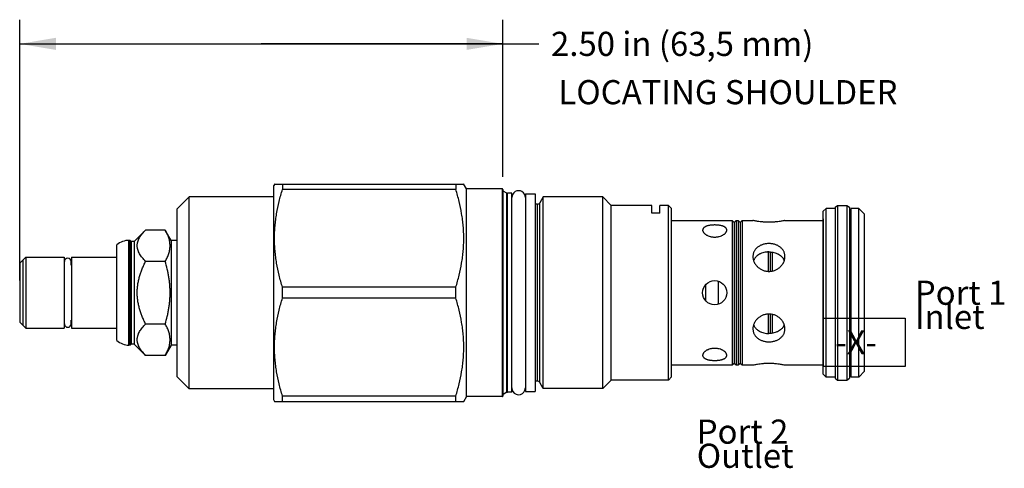
# Model space of a CAD drawing. Units: inches. Extents: x 2.81 to 7.91, y 6.09 to 8.41.
import ezdxf

# ---------------------------------------------------------------- set-up
doc = ezdxf.new("R2010")
doc.units = ezdxf.units.IN
doc.header["$LTSCALE"] = 0.935
doc.header["$MEASUREMENT"] = 0
doc.linetypes.add('HIDDEN', pattern=[0.2, 0.1, -0.1])
doc.layers.get('0').update_dxf_attribs({"linetype": 'CONTINUOUS'})
for name, color, linetype in [('DEFAULT_2', 8, 'HIDDEN'), ('HIDDEN', 7, 'CONTINUOUS'), ('THREAD', 7, 'CONTINUOUS')]:
    doc.layers.add(name, color=color, linetype=linetype)
doc.styles.get("Standard").update_dxf_attribs({"font": 'txt', "width": 0.8})
doc.dimstyles.new('DIMSTYLE_1', dxfattribs={"dimtxt": 0.125, "dimasz": 0.1875, "dimexe": 0.125, "dimexo": 0.0625, "dimgap": 0.0625, "dimtad": 0, "dimtih": 1, "dimtoh": 1, "dimzin": 4, "dimdsep": 46, "dimtxsty": 'Standard', "dimblk": '_FILLED', "dimblk1": '_FILLED', "dimblk2": '_FILLED', "dimcen": 0.09, "dimadec": 0, "dimazin": 0, "dimtfac": 1, "dimtofl": 0, "dimtmove": 0, "dimatfit": 3, "dimldrblk": '_FILLED', "dimfxl": 1, "dimtolj": 1, "dimtzin": 4, "dimarcsym": 0})

# ---------------------------------------------------------------- blocks, each defined once
blk = doc.blocks.new('_FILLED')
at = {"color": 0, "linetype": 'ByBlock'}
blk.add_solid([(0, 0), (-1, 0.167), (-1, -0.167)], dxfattribs=at)
blk = doc.blocks.new('*D1')
at = {"color": 6, "linetype": 'Continuous'}
for p, q in [((2.8115, 7.0625), (2.8115, 8.413)), ((5.3145, 7.6005), (5.3145, 8.413)), ((2.8115, 8.288), (4.063, 8.288)), ((5.3145, 8.288), (4.063, 8.288)), ((4.063, 8.288), (5.502, 8.288))]:
    blk.add_line(p, q, dxfattribs=at)
at = {"color": 6, "linetype": 'Continuous', "xscale": 0.1875, "yscale": 0.1875, "zscale": 0.1875, "rotation": 180}
blk.add_blockref('_FILLED', (2.8115, 8.288), dxfattribs=at)
at = {"color": 6, "linetype": 'Continuous', "xscale": 0.1875, "yscale": 0.1875, "zscale": 0.1875}
blk.add_blockref('_FILLED', (5.3145, 8.288), dxfattribs=at)
at = {"color": 6, "linetype": 'Continuous', "insert": (5.5645, 8.3505), "char_height": 0.125, "width": 1.7, "attachment_point": 1, "line_spacing_factor": 0.9}
blk.add_mtext('2.50 in (63,5 mm)', dxfattribs=at)

msp = doc.modelspace()

# ---------------------------------------------------------------- linework, layer by layer
at = {"color": 7, "linetype": 'Continuous'}
for p, q in [((4.1327, 7.564), (4.1275, 7.555)), ((4.1275, 6.445), (4.1275, 7.555)), ((4.1318, 7.5625), (5.1124, 7.5625)), ((4.1731, 7.5625), (4.1731, 7.5346)), ((5.0711, 7.5625), (5.0711, 7.5346)), ((5.1265, 7.538), (5.1115, 7.564)), ((5.0711, 7.5346), (4.1731, 7.5346)), ((5.1265, 6.462), (5.1265, 7.538)), ((5.3115, 7.538), (5.1265, 7.538)), ((5.3115, 7.538), (5.3115, 6.462)), ((5.3145, 7.535), (5.3145, 6.465)), ((5.317, 6.4739), (5.317, 7.5261)), ((5.3359, 6.4848), (5.3359, 7.5152)), ((5.3359, 7.5152), (5.3384, 7.5145)), ((5.3384, 6.4855), (5.3384, 7.5145)), ((5.4315, 7.512), (5.4315, 6.488)), ((5.4315, 7.512), (5.4815, 7.512)), ((5.4815, 7.512), (5.4815, 6.488)), ((3.6895, 7.497), (3.6275, 7.435)), ((3.6895, 6.503), (3.6895, 7.497)), ((4.1275, 7.497), (3.6895, 7.497)), ((6.087, 7.4109), (6.087, 7.452)), ((6.128, 7.4109), (6.128, 7.452)), ((6.1735, 6.548), (6.1735, 7.452)), ((6.1895, 7.436), (6.1735, 7.452)), ((7.0365, 7.442), (7.0495, 7.452)), ((7.0495, 7.452), (7.0975, 7.452)), ((7.0495, 7.452), (7.0495, 6.548)), ((7.0975, 7.452), (7.1105, 7.442)), ((7.0975, 7.452), (7.0975, 6.548)), ((3.6275, 6.565), (3.6275, 7.435)), ((6.128, 7.4109), (6.087, 7.4109)), ((6.1895, 6.564), (6.1895, 7.436)), ((6.9895, 7.4365), (6.9745, 7.4215)), ((6.9745, 6.5785), (6.9745, 7.4215)), ((7.0365, 7.4365), (6.9895, 7.4365)), ((6.9895, 6.5635), (6.9895, 7.4365)), ((7.0365, 7.442), (7.0365, 6.558)), ((7.1105, 7.442), (7.1105, 6.558)), ((7.1585, 7.4365), (7.1195, 7.4365)), ((7.1195, 6.5635), (7.1195, 7.4365)), ((7.1885, 7.4065), (7.1585, 7.4365)), ((7.1585, 6.5635), (7.1585, 7.4365)), ((7.1885, 6.5935), (7.1885, 7.4065)), ((6.1895, 7.374), (6.5035, 7.374)), ((6.5035, 7.374), (6.5135, 7.364)), ((6.5035, 7.374), (6.5035, 6.626)), ((6.5135, 7.364), (6.5235, 7.374)), ((6.5135, 7.364), (6.5135, 6.636)), ((6.5235, 7.374), (6.5345, 7.374)), ((6.5235, 7.374), (6.5235, 6.626)), ((6.5345, 7.374), (6.5445, 7.364)), ((6.5345, 7.374), (6.5345, 6.626)), ((6.5445, 7.364), (6.5545, 7.374)), ((6.5445, 7.364), (6.5445, 6.636)), ((6.5545, 7.374), (6.6105, 7.374)), ((6.5545, 7.374), (6.5545, 6.626)), ((6.7765, 7.374), (6.9745, 7.374)), ((7.1105, 7.3505), (7.1195, 7.3505)), ((3.464, 7.3245), (3.405, 7.2655)), ((3.5656, 7.3245), (3.464, 7.3245)), ((3.5965, 7.271), (3.5656, 7.3245)), ((3.3155, 6.7523), (3.3155, 7.2477)), ((3.3775, 6.729), (3.3775, 7.271)), ((3.3835, 7.271), (3.3775, 7.271)), ((3.3835, 6.729), (3.3835, 7.271)), ((3.389, 7.2655), (3.3835, 7.271)), ((3.389, 7.2655), (3.389, 6.7345)), ((3.405, 7.2655), (3.389, 7.2655)), ((3.405, 7.2655), (3.405, 6.7345)), ((3.5965, 7.271), (3.5965, 6.729)), ((3.6275, 7.271), (3.5965, 7.271)), ((6.6896, 7.2108), (6.6896, 7.1108)), ((6.6996, 7.2106), (6.6996, 7.1111)), ((6.7099, 7.2098), (6.7099, 7.1121)), ((2.8115, 7.153), (2.8425, 7.184)), ((2.8115, 7.153), (2.8115, 6.847)), ((2.8285, 7.17), (2.8285, 6.83)), ((2.8425, 7.184), (2.8425, 6.816)), ((2.8425, 7.184), (3.0415, 7.184)), ((3.0415, 7.184), (3.0415, 6.816)), ((3.0415, 7.151), (3.043, 7.151)), ((3.043, 7.1424), (3.043, 7.1615)), ((3.078, 7.1424), (3.078, 7.1615)), ((3.078, 7.151), (3.0795, 7.151)), ((3.0795, 7.184), (3.0795, 6.816)), ((3.0795, 7.184), (3.3155, 7.184)), ((3.5656, 7.1622), (3.464, 7.1622)), ((6.7715, 7.1686), (6.7715, 7.1625)), ((6.3655, 7.0409), (6.3655, 6.9591)), ((6.4316, 6.9409), (6.4316, 7.0591)), ((4.1731, 6.9721), (4.1731, 7.0279)), ((5.0711, 7.0279), (4.1731, 7.0279)), ((5.0711, 6.9721), (5.0711, 7.0279)), ((5.0711, 6.9721), (4.1731, 6.9721)), ((6.6896, 6.8892), (6.6896, 6.7892)), ((6.6996, 6.8889), (6.6996, 6.7894)), ((6.7099, 6.8879), (6.7099, 6.7901)), ((2.8115, 6.847), (2.8425, 6.816)), ((3.0415, 6.849), (3.043, 6.849)), ((3.043, 6.8386), (3.043, 6.8576)), ((3.078, 6.8386), (3.078, 6.8576)), ((3.078, 6.849), (3.0795, 6.849)), ((3.5656, 6.8378), (3.464, 6.8378)), ((6.7715, 6.8375), (6.7715, 6.8314)), ((2.8425, 6.816), (3.0415, 6.816)), ((3.0795, 6.816), (3.3155, 6.816)), ((3.389, 6.7345), (3.3835, 6.729)), ((3.405, 6.7345), (3.389, 6.7345)), ((3.464, 6.6755), (3.405, 6.7345)), ((3.3835, 6.729), (3.3775, 6.729)), ((3.5965, 6.729), (3.5656, 6.6755)), ((3.6275, 6.729), (3.5965, 6.729)), ((3.5656, 6.6755), (3.464, 6.6755)), ((6.5035, 6.626), (6.5135, 6.636)), ((6.5135, 6.636), (6.5235, 6.626)), ((6.5345, 6.626), (6.5445, 6.636)), ((6.5445, 6.636), (6.5545, 6.626)), ((7.1105, 6.6495), (7.1195, 6.6495)), ((6.1895, 6.626), (6.5035, 6.626)), ((6.5235, 6.626), (6.5345, 6.626)), ((6.5545, 6.626), (6.6105, 6.626)), ((6.7765, 6.626), (6.9745, 6.626)), ((7.1885, 6.5935), (7.1585, 6.5635)), ((3.6895, 6.503), (3.6275, 6.565)), ((6.1895, 6.564), (6.1735, 6.548)), ((6.9895, 6.5635), (6.9745, 6.5785)), ((7.0365, 6.5635), (6.9895, 6.5635)), ((7.0365, 6.558), (7.0495, 6.548)), ((7.0495, 6.548), (7.0975, 6.548)), ((7.0975, 6.548), (7.1105, 6.558)), ((7.1585, 6.5635), (7.1195, 6.5635)), ((4.1275, 6.503), (3.6895, 6.503)), ((5.3359, 6.4848), (5.3384, 6.4855)), ((5.4315, 6.488), (5.4815, 6.488)), ((4.1327, 6.436), (4.1275, 6.445)), ((4.1318, 6.4375), (5.1124, 6.4375)), ((4.1731, 6.4375), (4.1731, 6.4654)), ((5.0711, 6.4654), (4.1731, 6.4654)), ((5.0711, 6.4375), (5.0711, 6.4654)), ((5.1265, 6.462), (5.1115, 6.436)), ((5.3115, 6.462), (5.1265, 6.462))]:
    msp.add_line(p, q, dxfattribs=at)
msp.add_circle((6.4125, 7), 0.0625, dxfattribs=at)
for centre, radius, start, end in [((5.3115, 7.535), 0.003, 360, 90), ((5.3195, 7.5304), 0.005, 180, 240), ((3.3775, 7.177), 0.094, 90, 131.2674), ((3.0605, 7.1615), 0.0175, 0, 180), ((3.0605, 6.8385), 0.0175, 180, 360), ((3.3775, 6.823), 0.094, 228.7326, 270), ((5.3115, 6.465), 0.003, 270, 0), ((5.3195, 6.4696), 0.005, 120, 180)]:
    msp.add_arc(centre, radius, start, end, dxfattribs=at)
for centre, major_axis, start_param, end_param in [((5.3965, 7.493), (0.035, 0), 6.283185, 9.424778), ((5.3965, 6.507), (0, 0.035), -4.712389, -4.18879), ((5.3965, 6.507), (0.035, 0), -2.617994, 0)]:
    msp.add_ellipse(centre, major_axis=major_axis, ratio=1, start_param=start_param, end_param=end_param, dxfattribs=at)
for points, knots in [([(4.1731, 7.0279), (4.1668, 7.0485), (4.1552, 7.09), (4.1442, 7.1427), (4.1379, 7.1852), (4.1344, 7.2171), (4.1323, 7.2492), (4.1316, 7.2812), (4.1323, 7.3133), (4.1344, 7.3454), (4.1379, 7.3773), (4.1442, 7.4198), (4.1552, 7.4724), (4.1668, 7.514), (4.1731, 7.5346)], [0, 0, 0, 0, 0.125592, 0.250712, 0.313128, 0.375466, 0.437747, 0.5, 0.562253, 0.624534, 0.686872, 0.749288, 0.874408, 1, 1, 1, 1]), ([(5.0711, 7.0279), (5.0774, 7.0485), (5.089, 7.09), (5.1, 7.1427), (5.1063, 7.1852), (5.1098, 7.2171), (5.1119, 7.2492), (5.1126, 7.2812), (5.1119, 7.3133), (5.1098, 7.3454), (5.1063, 7.3773), (5.1, 7.4198), (5.089, 7.4724), (5.0774, 7.514), (5.0711, 7.5346)], [0, 0, 0, 0, 0.125592, 0.250712, 0.313128, 0.375466, 0.437747, 0.5, 0.562253, 0.624534, 0.686872, 0.749288, 0.874408, 1, 1, 1, 1]), ([(6.4125, 7.3506), (6.4105, 7.3506), (6.4064, 7.3505), (6.4003, 7.3502), (6.3944, 7.3497), (6.3886, 7.3489), (6.3831, 7.348), (6.3778, 7.3468), (6.3729, 7.3454), (6.3684, 7.3438), (6.3643, 7.342), (6.3606, 7.34), (6.3579, 7.3381), (6.356, 7.3365), (6.3544, 7.3348), (6.353, 7.3331), (6.3519, 7.3313), (6.3512, 7.3298), (6.3507, 7.3284), (6.3503, 7.3269), (6.35, 7.3254), (6.35, 7.3244), (6.35, 7.3239)], [0, 0, 0, 0, 0.083267, 0.16593, 0.24714, 0.326214, 0.402575, 0.475698, 0.545126, 0.610494, 0.671582, 0.728306, 0.780774, 0.805516, 0.829336, 0.87452, 0.896139, 0.917271, 0.938066, 0.958678, 0.979268, 1, 1, 1, 1]), ([(6.475, 7.3239), (6.475, 7.3244), (6.475, 7.3254), (6.4747, 7.3269), (6.4743, 7.3284), (6.4738, 7.3298), (6.4731, 7.3313), (6.472, 7.3331), (6.4706, 7.3348), (6.469, 7.3365), (6.4671, 7.3381), (6.4644, 7.34), (6.4607, 7.342), (6.4566, 7.3438), (6.4521, 7.3454), (6.4472, 7.3468), (6.4419, 7.348), (6.4364, 7.3489), (6.4306, 7.3497), (6.4247, 7.3502), (6.4186, 7.3505), (6.4145, 7.3506), (6.4125, 7.3506)], [0, 0, 0, 0, 0.020732, 0.041322, 0.061934, 0.082729, 0.103861, 0.12548, 0.170664, 0.194484, 0.219226, 0.271694, 0.328418, 0.389506, 0.454874, 0.524302, 0.597425, 0.673786, 0.75286, 0.83407, 0.916733, 1, 1, 1, 1]), ([(6.7765, 7.374), (6.7744, 7.3735), (6.7663, 7.3718), (6.754, 7.3696), (6.7391, 7.3674), (6.7276, 7.3662), (6.7176, 7.3654), (6.7097, 7.365), (6.7016, 7.3647), (6.6935, 7.3646), (6.6854, 7.3647), (6.6773, 7.365), (6.6694, 7.3654), (6.6594, 7.3662), (6.6479, 7.3674), (6.633, 7.3696), (6.6207, 7.3718), (6.6126, 7.3735), (6.6105, 7.374)], [0, 0, 0, 0, 0.03876, 0.147883, 0.223549, 0.309631, 0.355599, 0.402955, 0.451243, 0.500001, 0.548759, 0.597046, 0.644402, 0.69037, 0.776452, 0.852118, 0.96124, 1, 1, 1, 1]), ([(3.464, 7.1622), (3.4609, 7.1654), (3.4548, 7.1716), (3.4465, 7.1813), (3.439, 7.1912), (3.4326, 7.2013), (3.4282, 7.21), (3.4254, 7.217), (3.4236, 7.2222), (3.4222, 7.2275), (3.4212, 7.2327), (3.4206, 7.238), (3.4204, 7.2434), (3.4206, 7.2487), (3.4212, 7.254), (3.4222, 7.2592), (3.4236, 7.2645), (3.4254, 7.2697), (3.4282, 7.2767), (3.4326, 7.2854), (3.439, 7.2955), (3.4465, 7.3054), (3.4548, 7.3151), (3.4609, 7.3214), (3.464, 7.3245)], [0, 0, 0, 0, 0.069981, 0.137893, 0.203548, 0.26683, 0.327758, 0.35741, 0.386576, 0.415325, 0.443743, 0.471931, 0.5, 0.528069, 0.556257, 0.584675, 0.613424, 0.64259, 0.672242, 0.73317, 0.796452, 0.862107, 0.930019, 1, 1, 1, 1]), ([(3.5656, 7.1622), (3.5675, 7.1655), (3.5711, 7.1721), (3.5761, 7.1821), (3.5804, 7.1921), (3.5841, 7.2023), (3.5865, 7.2108), (3.5881, 7.2176), (3.5893, 7.2245), (3.5904, 7.233), (3.5909, 7.2434), (3.5904, 7.2537), (3.5893, 7.2622), (3.5881, 7.2691), (3.5865, 7.2759), (3.5841, 7.2844), (3.5804, 7.2946), (3.5761, 7.3046), (3.5711, 7.3146), (3.5675, 7.3212), (3.5656, 7.3245)], [0, 0, 0, 0, 0.065934, 0.130779, 0.194519, 0.257188, 0.31888, 0.349411, 0.379762, 0.440038, 0.5, 0.559962, 0.620238, 0.650589, 0.68112, 0.742812, 0.805481, 0.869221, 0.934066, 1, 1, 1, 1]), ([(6.35, 7.3239), (6.35, 7.3229), (6.3502, 7.3207), (6.3511, 7.3175), (6.3527, 7.3143), (6.3548, 7.3111), (6.3574, 7.308), (6.3606, 7.305), (6.3642, 7.3021), (6.3683, 7.2994), (6.3729, 7.2969), (6.3796, 7.2939), (6.3868, 7.2915), (6.3944, 7.2898), (6.4003, 7.2888), (6.4064, 7.2882), (6.4105, 7.2881), (6.4125, 7.2881)], [0, 0, 0, 0, 0.040129, 0.08239, 0.127565, 0.176151, 0.228415, 0.284436, 0.344138, 0.407355, 0.473828, 0.543257, 0.689417, 0.765448, 0.842885, 0.921267, 1, 1, 1, 1]), ([(6.4125, 7.2881), (6.4145, 7.2881), (6.4186, 7.2882), (6.4247, 7.2888), (6.4306, 7.2898), (6.4382, 7.2915), (6.4454, 7.2939), (6.4521, 7.2969), (6.4567, 7.2994), (6.4608, 7.3021), (6.4644, 7.305), (6.4676, 7.308), (6.4702, 7.3111), (6.4723, 7.3143), (6.4739, 7.3175), (6.4748, 7.3207), (6.475, 7.3229), (6.475, 7.3239)], [0, 0, 0, 0, 0.078733, 0.157115, 0.234552, 0.310583, 0.456743, 0.526172, 0.592645, 0.655862, 0.715564, 0.771585, 0.823849, 0.872435, 0.91761, 0.959871, 1, 1, 1, 1]), ([(6.6935, 7.2542), (6.6908, 7.2542), (6.6853, 7.254), (6.6773, 7.2531), (6.6694, 7.2516), (6.6617, 7.2495), (6.6543, 7.2469), (6.6473, 7.2437), (6.6408, 7.2399), (6.6348, 7.2356), (6.6293, 7.2309), (6.6244, 7.2256), (6.6202, 7.22), (6.6167, 7.214), (6.614, 7.2076), (6.612, 7.2009), (6.6108, 7.194), (6.6105, 7.1893), (6.6105, 7.187)], [0, 0, 0, 0, 0.068638, 0.137043, 0.204803, 0.271667, 0.337454, 0.402038, 0.465346, 0.527391, 0.588263, 0.648118, 0.70717, 0.765682, 0.823936, 0.882231, 0.940836, 1, 1, 1, 1]), ([(6.7765, 7.187), (6.7765, 7.1893), (6.7762, 7.194), (6.775, 7.2009), (6.773, 7.2076), (6.7703, 7.214), (6.7668, 7.22), (6.7626, 7.2256), (6.7577, 7.2309), (6.7522, 7.2356), (6.7462, 7.2399), (6.7397, 7.2437), (6.7327, 7.2469), (6.7253, 7.2495), (6.7176, 7.2516), (6.7097, 7.2531), (6.7017, 7.254), (6.6962, 7.2542), (6.6935, 7.2542)], [0, 0, 0, 0, 0.059164, 0.117769, 0.176064, 0.234318, 0.29283, 0.351882, 0.411737, 0.472609, 0.534654, 0.597962, 0.662546, 0.728333, 0.795197, 0.862957, 0.931362, 1, 1, 1, 1]), ([(6.6935, 7.2111), (6.6913, 7.2111), (6.6869, 7.2109), (6.6781, 7.2102), (6.6674, 7.2083), (6.6572, 7.2052), (6.6495, 7.2019), (6.6423, 7.1983), (6.6356, 7.1939), (6.6297, 7.1889), (6.6256, 7.1848), (6.622, 7.1804), (6.6189, 7.1758), (6.6162, 7.1709), (6.6147, 7.1674), (6.6141, 7.1657)], [0, 0, 0, 0, 0.068364, 0.13657, 0.27122, 0.402336, 0.466318, 0.529153, 0.651334, 0.710938, 0.769691, 0.827765, 0.885365, 0.942702, 1, 1, 1, 1]), ([(6.6935, 7.2111), (6.6957, 7.2111), (6.7001, 7.2109), (6.7089, 7.2102), (6.7196, 7.2083), (6.7298, 7.2052), (6.7375, 7.2019), (6.7448, 7.1983), (6.7514, 7.1939), (6.7574, 7.1888), (6.7614, 7.1848), (6.765, 7.1804), (6.7681, 7.1758), (6.7708, 7.1708), (6.7723, 7.1674), (6.7729, 7.1657)], [0, 0, 0, 0, 0.068365, 0.136573, 0.271225, 0.402341, 0.466323, 0.529157, 0.651336, 0.710938, 0.769691, 0.827764, 0.885364, 0.942701, 1, 1, 1, 1]), ([(3.464, 6.8378), (3.4608, 6.8441), (3.4547, 6.8568), (3.4463, 6.8763), (3.4389, 6.8961), (3.4325, 6.9163), (3.4281, 6.9335), (3.4253, 6.9473), (3.4236, 6.9578), (3.4222, 6.9683), (3.4212, 6.9788), (3.4206, 6.9894), (3.4204, 7), (3.4206, 7.0106), (3.4212, 7.0212), (3.4222, 7.0317), (3.4236, 7.0422), (3.4253, 7.0527), (3.4281, 7.0665), (3.4325, 7.0837), (3.4389, 7.1039), (3.4463, 7.1237), (3.4547, 7.1432), (3.4608, 7.1559), (3.464, 7.1622)], [0, 0, 0, 0, 0.06249, 0.124987, 0.187482, 0.249977, 0.312474, 0.343728, 0.374982, 0.406235, 0.43749, 0.468745, 0.5, 0.531255, 0.56251, 0.593765, 0.625018, 0.656273, 0.687526, 0.750023, 0.812518, 0.875013, 0.93751, 1, 1, 1, 1]), ([(3.5656, 6.8378), (3.5694, 6.851), (3.5747, 6.8709), (3.5804, 6.8977), (3.5835, 6.9146), (3.5855, 6.9282), (3.5869, 6.9384), (3.5881, 6.9486), (3.5894, 6.9623), (3.5904, 6.9794), (3.5909, 7), (3.5904, 7.0206), (3.5894, 7.0377), (3.5881, 7.0514), (3.5869, 7.0616), (3.5855, 7.0718), (3.5835, 7.0854), (3.5804, 7.1023), (3.5747, 7.1291), (3.5694, 7.149), (3.5656, 7.1622)], [0, 0, 0, 0, 0.124986, 0.187486, 0.249986, 0.281238, 0.31249, 0.343742, 0.374995, 0.437497, 0.5, 0.562503, 0.625005, 0.656258, 0.68751, 0.718762, 0.750014, 0.812514, 0.875014, 1, 1, 1, 1]), ([(6.6105, 7.187), (6.6105, 7.1846), (6.6108, 7.1798), (6.612, 7.1727), (6.614, 7.1656), (6.6163, 7.1599), (6.6185, 7.1553), (6.6209, 7.1509), (6.6259, 7.1433), (6.6345, 7.1334), (6.645, 7.1253), (6.6543, 7.1199), (6.6616, 7.1165), (6.6693, 7.1138), (6.6772, 7.1119), (6.6853, 7.1107), (6.6908, 7.1105), (6.6935, 7.1105)], [0, 0, 0, 0, 0.057123, 0.115089, 0.173967, 0.233779, 0.264039, 0.294521, 0.356102, 0.481378, 0.609049, 0.673622, 0.738518, 0.803667, 0.869023, 0.934522, 1, 1, 1, 1]), ([(6.6935, 7.1105), (6.6962, 7.1105), (6.7017, 7.1107), (6.7098, 7.1119), (6.7177, 7.1138), (6.7254, 7.1165), (6.7327, 7.1199), (6.742, 7.1253), (6.7525, 7.1334), (6.7611, 7.1433), (6.7661, 7.1509), (6.7685, 7.1553), (6.7707, 7.1599), (6.773, 7.1656), (6.775, 7.1727), (6.7762, 7.1798), (6.7765, 7.1846), (6.7765, 7.187)], [0, 0, 0, 0, 0.065478, 0.130977, 0.196333, 0.261482, 0.326378, 0.390951, 0.518622, 0.643898, 0.705479, 0.735961, 0.766221, 0.826033, 0.884911, 0.942877, 1, 1, 1, 1]), ([(4.1731, 6.4654), (4.1668, 6.486), (4.1552, 6.5276), (4.1442, 6.5802), (4.1379, 6.6227), (4.1344, 6.6546), (4.1323, 6.6867), (4.1316, 6.7188), (4.1323, 6.7508), (4.1344, 6.7829), (4.1379, 6.8148), (4.1442, 6.8573), (4.1552, 6.91), (4.1668, 6.9515), (4.1731, 6.9721)], [0, 0, 0, 0, 0.125592, 0.250712, 0.313128, 0.375466, 0.437747, 0.5, 0.562253, 0.624534, 0.686872, 0.749288, 0.874408, 1, 1, 1, 1]), ([(5.0711, 6.4654), (5.0774, 6.486), (5.089, 6.5276), (5.1, 6.5802), (5.1063, 6.6227), (5.1098, 6.6546), (5.1119, 6.6867), (5.1126, 6.7188), (5.1119, 6.7508), (5.1098, 6.7829), (5.1063, 6.8148), (5.1, 6.8573), (5.089, 6.91), (5.0774, 6.9515), (5.0711, 6.9721)], [0, 0, 0, 0, 0.125592, 0.250712, 0.313128, 0.375466, 0.437747, 0.5, 0.562253, 0.624534, 0.686872, 0.749288, 0.874408, 1, 1, 1, 1]), ([(6.6935, 6.8895), (6.6908, 6.8895), (6.6853, 6.8893), (6.6772, 6.8881), (6.6693, 6.8862), (6.6616, 6.8835), (6.6543, 6.8801), (6.645, 6.8747), (6.6345, 6.8666), (6.6259, 6.8567), (6.6209, 6.8491), (6.6185, 6.8447), (6.6163, 6.8401), (6.614, 6.8344), (6.612, 6.8273), (6.6108, 6.8202), (6.6105, 6.8154), (6.6105, 6.813)], [0, 0, 0, 0, 0.065478, 0.130977, 0.196333, 0.261482, 0.326378, 0.390951, 0.518622, 0.643898, 0.705479, 0.735961, 0.766221, 0.826033, 0.884911, 0.942877, 1, 1, 1, 1]), ([(6.7765, 6.813), (6.7765, 6.8154), (6.7762, 6.8202), (6.775, 6.8273), (6.773, 6.8344), (6.7707, 6.8401), (6.7685, 6.8447), (6.7661, 6.8491), (6.7611, 6.8567), (6.7525, 6.8666), (6.742, 6.8747), (6.7327, 6.8801), (6.7254, 6.8835), (6.7177, 6.8862), (6.7098, 6.8881), (6.7017, 6.8893), (6.6962, 6.8895), (6.6935, 6.8895)], [0, 0, 0, 0, 0.057123, 0.115089, 0.173967, 0.233779, 0.264039, 0.294521, 0.356102, 0.481378, 0.609049, 0.673622, 0.738518, 0.803667, 0.869023, 0.934522, 1, 1, 1, 1]), ([(3.464, 6.6755), (3.4609, 6.6786), (3.4548, 6.6849), (3.4465, 6.6946), (3.439, 6.7045), (3.4326, 6.7146), (3.4282, 6.7233), (3.4254, 6.7303), (3.4236, 6.7355), (3.4222, 6.7408), (3.4212, 6.746), (3.4206, 6.7513), (3.4204, 6.7566), (3.4206, 6.762), (3.4212, 6.7673), (3.4222, 6.7725), (3.4236, 6.7778), (3.4254, 6.783), (3.4282, 6.79), (3.4326, 6.7987), (3.439, 6.8088), (3.4465, 6.8187), (3.4548, 6.8284), (3.4609, 6.8346), (3.464, 6.8378)], [0, 0, 0, 0, 0.069981, 0.137893, 0.203548, 0.26683, 0.327758, 0.35741, 0.386576, 0.415325, 0.443743, 0.471931, 0.5, 0.528069, 0.556257, 0.584675, 0.613424, 0.64259, 0.672242, 0.73317, 0.796452, 0.862107, 0.930019, 1, 1, 1, 1]), ([(3.5656, 6.6755), (3.5675, 6.6788), (3.5711, 6.6854), (3.5761, 6.6954), (3.5804, 6.7054), (3.5841, 6.7156), (3.5865, 6.7241), (3.5881, 6.7309), (3.5893, 6.7378), (3.5904, 6.7463), (3.5909, 6.7566), (3.5904, 6.767), (3.5893, 6.7755), (3.5881, 6.7824), (3.5865, 6.7892), (3.5841, 6.7977), (3.5804, 6.8079), (3.5761, 6.8179), (3.5711, 6.8279), (3.5675, 6.8345), (3.5656, 6.8378)], [0, 0, 0, 0, 0.065934, 0.130779, 0.194519, 0.257188, 0.31888, 0.349411, 0.379762, 0.440038, 0.5, 0.559962, 0.620238, 0.650589, 0.68112, 0.742812, 0.805481, 0.869221, 0.934066, 1, 1, 1, 1]), ([(6.6105, 6.813), (6.6105, 6.8107), (6.6108, 6.806), (6.612, 6.7991), (6.614, 6.7924), (6.6167, 6.786), (6.6202, 6.78), (6.6244, 6.7744), (6.6293, 6.7691), (6.6348, 6.7644), (6.6408, 6.7601), (6.6473, 6.7563), (6.6543, 6.7531), (6.6617, 6.7505), (6.6694, 6.7484), (6.6773, 6.7469), (6.6853, 6.746), (6.6908, 6.7458), (6.6935, 6.7458)], [0, 0, 0, 0, 0.059164, 0.117769, 0.176064, 0.234318, 0.29283, 0.351882, 0.411737, 0.472609, 0.534654, 0.597962, 0.662546, 0.728333, 0.795197, 0.862957, 0.931362, 1, 1, 1, 1]), ([(6.6141, 6.8343), (6.6147, 6.8326), (6.6162, 6.8292), (6.6189, 6.8242), (6.622, 6.8196), (6.6256, 6.8152), (6.6296, 6.8112), (6.6356, 6.8061), (6.6422, 6.8017), (6.6495, 6.7981), (6.6572, 6.7948), (6.6674, 6.7917), (6.6781, 6.7898), (6.6869, 6.7891), (6.6913, 6.7889), (6.6935, 6.7889)], [0, 0, 0, 0, 0.057299, 0.114636, 0.172236, 0.23031, 0.289063, 0.348666, 0.470846, 0.53368, 0.597662, 0.728779, 0.863429, 0.931635, 1, 1, 1, 1]), ([(6.7729, 6.8343), (6.7723, 6.8326), (6.7708, 6.8291), (6.7681, 6.8242), (6.765, 6.8196), (6.7614, 6.8152), (6.7573, 6.8111), (6.7514, 6.8061), (6.7447, 6.8017), (6.7375, 6.7981), (6.7298, 6.7948), (6.7196, 6.7917), (6.7089, 6.7898), (6.7001, 6.7891), (6.6957, 6.7889), (6.6935, 6.7889)], [0, 0, 0, 0, 0.057298, 0.114635, 0.172235, 0.230309, 0.289062, 0.348666, 0.470847, 0.533682, 0.597664, 0.72878, 0.86343, 0.931636, 1, 1, 1, 1]), ([(6.6935, 6.7458), (6.6962, 6.7458), (6.7017, 6.746), (6.7097, 6.7469), (6.7176, 6.7484), (6.7253, 6.7505), (6.7327, 6.7531), (6.7397, 6.7563), (6.7462, 6.7601), (6.7522, 6.7644), (6.7577, 6.7691), (6.7626, 6.7744), (6.7668, 6.78), (6.7703, 6.786), (6.773, 6.7924), (6.775, 6.7991), (6.7762, 6.806), (6.7765, 6.8107), (6.7765, 6.813)], [0, 0, 0, 0, 0.068638, 0.137043, 0.204803, 0.271667, 0.337454, 0.402038, 0.465346, 0.527391, 0.588263, 0.648118, 0.70717, 0.765682, 0.823936, 0.882231, 0.940836, 1, 1, 1, 1]), ([(6.4125, 6.7119), (6.4105, 6.7119), (6.4064, 6.7118), (6.4003, 6.7112), (6.3944, 6.7102), (6.3868, 6.7085), (6.3796, 6.7061), (6.3729, 6.7031), (6.3683, 6.7006), (6.3642, 6.6979), (6.3606, 6.695), (6.3574, 6.692), (6.3548, 6.6889), (6.3527, 6.6857), (6.3511, 6.6825), (6.3502, 6.6793), (6.35, 6.6771), (6.35, 6.6761)], [0, 0, 0, 0, 0.078733, 0.157115, 0.234552, 0.310583, 0.456743, 0.526172, 0.592645, 0.655862, 0.715564, 0.771585, 0.823849, 0.872435, 0.91761, 0.959871, 1, 1, 1, 1]), ([(6.475, 6.6761), (6.475, 6.6771), (6.4748, 6.6793), (6.4739, 6.6825), (6.4723, 6.6857), (6.4702, 6.6889), (6.4676, 6.692), (6.4644, 6.695), (6.4608, 6.6979), (6.4567, 6.7006), (6.4521, 6.7031), (6.4454, 6.7061), (6.4382, 6.7085), (6.4306, 6.7102), (6.4247, 6.7112), (6.4186, 6.7118), (6.4145, 6.7119), (6.4125, 6.7119)], [0, 0, 0, 0, 0.040129, 0.08239, 0.127565, 0.176151, 0.228415, 0.284436, 0.344138, 0.407355, 0.473828, 0.543257, 0.689417, 0.765448, 0.842885, 0.921267, 1, 1, 1, 1]), ([(6.35, 6.6761), (6.35, 6.6756), (6.35, 6.6746), (6.3503, 6.6731), (6.3507, 6.6716), (6.3512, 6.6702), (6.3519, 6.6687), (6.353, 6.6669), (6.3544, 6.6652), (6.356, 6.6635), (6.3579, 6.6619), (6.3606, 6.66), (6.3643, 6.658), (6.3684, 6.6562), (6.3729, 6.6546), (6.3778, 6.6532), (6.3831, 6.652), (6.3886, 6.6511), (6.3944, 6.6503), (6.4003, 6.6498), (6.4064, 6.6495), (6.4105, 6.6494), (6.4125, 6.6494)], [0, 0, 0, 0, 0.020732, 0.041322, 0.061934, 0.082729, 0.103861, 0.12548, 0.170664, 0.194484, 0.219226, 0.271694, 0.328418, 0.389506, 0.454874, 0.524302, 0.597425, 0.673786, 0.75286, 0.83407, 0.916733, 1, 1, 1, 1]), ([(6.4125, 6.6494), (6.4145, 6.6494), (6.4186, 6.6495), (6.4247, 6.6498), (6.4306, 6.6503), (6.4364, 6.6511), (6.4419, 6.652), (6.4472, 6.6532), (6.4521, 6.6546), (6.4566, 6.6562), (6.4607, 6.658), (6.4644, 6.66), (6.4671, 6.6619), (6.469, 6.6635), (6.4706, 6.6652), (6.472, 6.6669), (6.4731, 6.6687), (6.4738, 6.6702), (6.4743, 6.6716), (6.4747, 6.6731), (6.475, 6.6746), (6.475, 6.6756), (6.475, 6.6761)], [0, 0, 0, 0, 0.083267, 0.16593, 0.24714, 0.326214, 0.402575, 0.475698, 0.545126, 0.610494, 0.671582, 0.728306, 0.780774, 0.805516, 0.829336, 0.87452, 0.896139, 0.917271, 0.938066, 0.958678, 0.979268, 1, 1, 1, 1]), ([(6.6105, 6.626), (6.6126, 6.6265), (6.6207, 6.6282), (6.633, 6.6304), (6.6479, 6.6326), (6.6594, 6.6338), (6.6694, 6.6346), (6.6773, 6.635), (6.6854, 6.6353), (6.6935, 6.6354), (6.7016, 6.6353), (6.7097, 6.635), (6.7176, 6.6346), (6.7276, 6.6338), (6.7391, 6.6326), (6.754, 6.6304), (6.7663, 6.6282), (6.7744, 6.6265), (6.7765, 6.626)], [0, 0, 0, 0, 0.03876, 0.147883, 0.223549, 0.309631, 0.355599, 0.402955, 0.451243, 0.500001, 0.548759, 0.597046, 0.644402, 0.69037, 0.776452, 0.852118, 0.96124, 1, 1, 1, 1])]:
    msp.add_open_spline(points, degree=3, knots=knots, dxfattribs=at)
at = {"layer": 'DEFAULT_2', "color": 8, "linetype": 'HIDDEN'}
for p, q in [((3.0415, 7.17), (3.0453, 7.17)), ((3.0757, 7.17), (3.0795, 7.17)), ((3.0415, 6.83), (3.0453, 6.83)), ((3.0757, 6.83), (3.0795, 6.83))]:
    msp.add_line(p, q, dxfattribs=at)
at = {"layer": 'HIDDEN', "color": 2, "linetype": 'Continuous'}
for p, q in [((6.9745, 7.3817), (6.9745, 6.6183)), ((6.9745, 6.8683), (7.3995, 6.8683)), ((7.3995, 6.8683), (7.3995, 6.6183)), ((7.3995, 6.6183), (6.9745, 6.6183))]:
    msp.add_line(p, q, dxfattribs=at)
at = {"layer": 'THREAD', "color": 7, "linetype": 'Continuous'}
for p, q in [((5.3359, 7.5152), (5.317, 7.5261)), ((5.3615, 7.5145), (5.3384, 7.5145)), ((5.3615, 6.4855), (5.3615, 7.5145)), ((5.495, 7.458), (5.4815, 7.458)), ((5.495, 6.542), (5.495, 7.458)), ((5.5244, 7.496), (5.5063, 7.4645)), ((5.5063, 6.5355), (5.5063, 7.4645)), ((5.5244, 6.504), (5.5244, 7.496)), ((5.8325, 7.496), (5.5244, 7.496)), ((5.8325, 6.504), (5.8325, 7.496)), ((5.8765, 7.452), (5.8325, 7.496)), ((6.087, 7.452), (5.8765, 7.452)), ((5.8765, 6.548), (5.8765, 7.452)), ((6.1735, 7.452), (6.128, 7.452)), ((5.495, 6.542), (5.4815, 6.542)), ((5.5244, 6.504), (5.5063, 6.5355)), ((5.8765, 6.548), (5.8325, 6.504)), ((6.1735, 6.548), (5.8765, 6.548)), ((5.3359, 6.4848), (5.317, 6.4739)), ((5.3615, 6.4855), (5.3384, 6.4855)), ((5.8325, 6.504), (5.5244, 6.504))]:
    msp.add_line(p, q, dxfattribs=at)
for centre, start, end in [((5.495, 7.471), 270, 330), ((5.495, 6.529), 30, 90)]:
    msp.add_arc(centre, 0.013, start, end, dxfattribs=at)

# ---------------------------------------------------------------- texts
at = {"color": 2, "linetype": 'Continuous', "char_height": 0.125, "attachment_point": 1, "line_spacing_factor": 0.6}
for s, insert, width in [(' LOCATING SHOULDER', (5.5645, 8.1005), 1.8), ('Port 1\\PInlet', (7.4495, 7.0625), 0.6), ('Port 2\\POutlet', (6.3195, 6.3435), 0.6)]:
    msp.add_mtext(s, dxfattribs=dict(at, insert=insert, width=width))
at = {"layer": 'HIDDEN', "color": 2, "linetype": 'Continuous', "insert": (7.037, 6.8058), "char_height": 0.125, "width": 0.3, "attachment_point": 1, "line_spacing_factor": 0.9}
msp.add_mtext('-X-', dxfattribs=at)

# ---------------------------------------------------------------- dimensions: what is measured, and where the dimension line sits
at = {"color": 6, "linetype": 'Continuous'}
dim = msp.add_linear_dim(base=(2.8115, 8.288), p1=(5.3145, 7.538), p2=(2.8115, 7), angle=180, text='<> in (63,5 mm)', dimstyle='DIMSTYLE_1', dxfattribs=at)
dim.commit()
dim.dimension.update_dxf_attribs({"geometry": '*D1', "text_midpoint": (6.4145, 8.288), "dimtype": 160})

doc.saveas('drawing.dxf')
